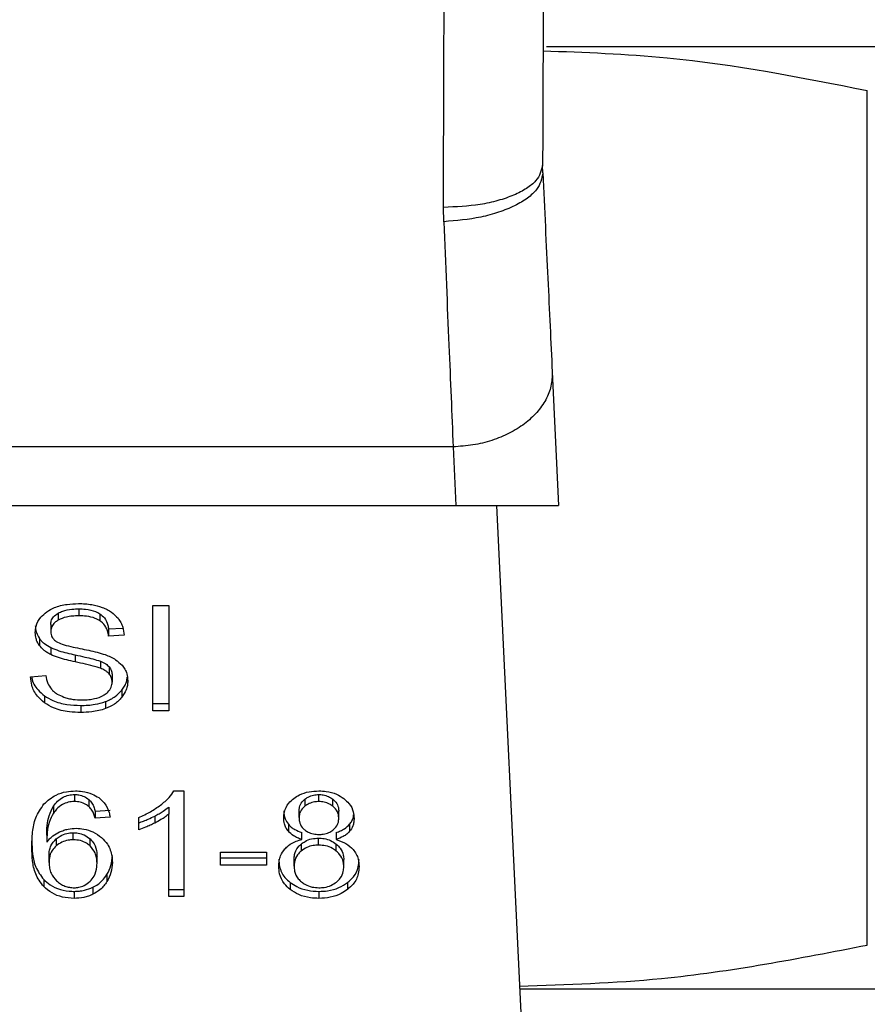
# Model space of a CAD drawing. Units: inches. Extents: x 0.4 to 10.6, y 0.4 to 8.1.
# Drawn here: x 7 to 7.1, y 6.7 to 6.8 of the extents above; entities that cross this region are included whole.
import ezdxf

# ---------------------------------------------------------------- set-up
doc = ezdxf.new("R2010")
doc.units = ezdxf.units.IN
doc.header["$MEASUREMENT"] = 0

msp = doc.modelspace()

# ---------------------------------------------------------------- linework, layer by layer
at = {"color": 7, "linetype": 'Continuous', "lineweight": 25}
for p, q in [((7.061090955217042, 6.763916759616706), (7.079099827242588, 6.763916759616706)), ((7.071275881429827, 6.735391899602373), (7.071275881429826, 6.762520359788514)), ((7.060971116729644, 6.759902064070558), (7.060965801025641, 6.760144061968512)), ((7.057825075418445, 6.758353644242078), (7.057816215813152, 6.758809876673206)), ((7.061271941584939, 6.753584742110717), (7.061473604043045, 6.74934983048286)), ((7.05812590379509, 6.751207747277568), (7.029946205219577, 6.751207822644261)), ((7.05812590379509, 6.75120774727761), (7.05821437602342, 6.749349830482755)), ((7.029857729693969, 6.749349830482745), (7.05821437602342, 6.749349830482755)), ((7.058214376023414, 6.749349830482844), (7.061473604043337, 6.749349830482844)), ((7.059502869506252, 6.749349830482844), (7.060505593191556, 6.728292633091477)), ((7.046243570294507, 6.74606566014993), (7.046243570294507, 6.745842949352765)), ((7.048589661489861, 6.746173369561111), (7.049102063941735, 6.746173369561427)), ((7.048589661489861, 6.742832707602765), (7.048589661489861, 6.746173369561111)), ((7.049102063941735, 6.746173369561427), (7.049102063941735, 6.742832707602765)), ((7.045579033024613, 6.745927215988798), (7.045579033024542, 6.745704505191588)), ((7.046907436649421, 6.745908425908178), (7.046907436649476, 6.745685715110976)), ((7.045350895089964, 6.745571169296418), (7.045350895089964, 6.74534845849938)), ((7.047184584959807, 6.745425328589693), (7.04763972162413, 6.74545477711977)), ((7.047184584959807, 6.745425328589693), (7.047184584959779, 6.74520261779271)), ((7.044985453925555, 6.74512863255753), (7.044985453925481, 6.74490592176047)), ((7.047677650726311, 6.745234520434786), (7.047184584959779, 6.74520261779271)), ((7.045347672496666, 6.744835129809363), (7.045347672496582, 6.74461241901224)), ((7.046127503290343, 6.744602574789175), (7.046127503290275, 6.744379863992023)), ((7.046926093345519, 6.744403564096181), (7.046926093345534, 6.744180853299008)), ((7.047203920518766, 6.744222143456177), (7.047203920518707, 6.743999432659082)), ((7.044709587221599, 6.743908282267569), (7.045192985208536, 6.743944742443984)), ((7.047297377973625, 6.743964643601505), (7.047297377973625, 6.743741932804466)), ((7.045150284140016, 6.743303243867315), (7.045150284139944, 6.743080533070202)), ((7.047602314460681, 6.743479756622282), (7.047602314460733, 6.743257045825173)), ((7.046298355504822, 6.742998449404733), (7.046298355504822, 6.742775738607568)), ((7.047084017750554, 6.743120117521631), (7.04708401775034, 6.742897406724387)), ((7.048589661489861, 6.743055418399825), (7.049102063941735, 6.743055418399825)), ((7.049102063941735, 6.742832707602765), (7.048589661489861, 6.742832707602765)), ((7.046101773378947, 6.740170660375127), (7.046101773378947, 6.739947949577962)), ((7.049259973259955, 6.74028520613741), (7.049569347836443, 6.740285206137332)), ((7.049569347836443, 6.740285206137332), (7.049569347836443, 6.736930871475757)), ((7.053858699322286, 6.739947949577962), (7.053858699322286, 6.740170660375127)), ((7.045436264125775, 6.739805513955893), (7.045436264125727, 6.739582803158654)), ((7.046558483627707, 6.740010601171961), (7.04655848362767, 6.739787890374827)), ((7.049092395035627, 6.739767319813498), (7.049092395035533, 6.739544609016297)), ((7.053417994695369, 6.740024311815601), (7.053417994695403, 6.739801601018462)), ((7.054304224374576, 6.739798060382507), (7.054304224374697, 6.740020771179577)), ((7.046759194776452, 6.739646545596476), (7.04723292498379, 6.73967844823876)), ((7.046759194776452, 6.739646545596476), (7.046759194776466, 6.739423834799156)), ((7.047232924983823, 6.739455737441428), (7.046759194776466, 6.739423834799156)), ((7.048141713154191, 6.739050118162528), (7.048141713153933, 6.739446622372503)), ((7.048650329698922, 6.739487574246151), (7.048650329699055, 6.739264863449054)), ((7.049092395035837, 6.736930871475757), (7.049092395035533, 6.739544609016297)), ((7.053233504982979, 6.739437507303427), (7.053233504982979, 6.739660218100489)), ((7.054493562567482, 6.739414719730307), (7.054493562567482, 6.739637430527395)), ((7.052892616643924, 6.739225282138868), (7.052892616643866, 6.739002571341779)), ((7.054837199868576, 6.739225475411003), (7.054837199868598, 6.739002764613863)), ((7.045218767080232, 6.738876324749847), (7.045218767080128, 6.738653613952678)), ((7.046063101134486, 6.738735649375442), (7.04606310113449, 6.738958360172608)), ((7.053320516124986, 6.73874248552786), (7.053320516125011, 6.738965196325017)), ((7.054409772892194, 6.738965196324761), (7.054409772892374, 6.738742485527687)), ((7.045521696210136, 6.738762386939863), (7.045521696210169, 6.738539676142725)), ((7.046596280371852, 6.738538689006923), (7.046596280372008, 6.738761399803948)), ((7.053301975897968, 6.738600107522868), (7.053301975898, 6.738377396725729)), ((7.05385225413594, 6.738564742278591), (7.05385225413594, 6.738787453075757)), ((7.054415309228028, 6.738375041467945), (7.054415309227971, 6.738597752265156)), ((7.045292887849668, 6.738013282392356), (7.045292887849668, 6.738235993189441)), ((7.046817202579861, 6.737988216101805), (7.046817202579861, 6.738210926898875)), ((7.0507423942789, 6.738345981317884), (7.052202254892869, 6.738345981317804)), ((7.0507423942789, 6.737933525787017), (7.0507423942789, 6.738345981317884)), ((7.052202254892869, 6.738345981317804), (7.052202254892869, 6.737933525787017)), ((7.0507423942789, 6.738156236584103), (7.052202254892869, 6.738156236584261)), ((7.052202254892869, 6.737933525787017), (7.0507423942789, 6.737933525787017)), ((7.053075594538381, 6.737894786892828), (7.053075594538381, 6.738117497689899)), ((7.054651473012097, 6.737881114289237), (7.054651473012097, 6.738103825086308)), ((7.047129799749411, 6.737627564320698), (7.047129799749291, 6.737404853523619)), ((7.045123478910127, 6.737469406935753), (7.04512347890994, 6.737246696138775)), ((7.052952260684355, 6.737376334214868), (7.052952260684434, 6.737153623417641)), ((7.054771581110691, 6.737376331783699), (7.054771581110754, 6.737153620986583)), ((7.046092105599436, 6.737096613278276), (7.046092105599436, 6.736873902481111)), ((7.046688296601952, 6.737226502587681), (7.046688296602062, 6.737003791790568)), ((7.04909239503584, 6.737153582272949), (7.049569347836443, 6.737153582272949)), ((7.049569347836443, 6.736930871475757), (7.049092395035837, 6.736930871475757)), ((7.053865144508633, 6.737096613278276), (7.053865144508633, 6.736873902481111)), ((7.079099827241826, 6.733995499774182), (7.060234028111427, 6.733995499774183))]:
    msp.add_line(p, q, dxfattribs=at)
for points in [[(7.057816215813152, 6.758809876673206), (7.057822472623648, 6.760672204332156), (7.057834986244641, 6.764396859650056), (7.057847499865632, 6.768410129440628), (7.057853756676128, 6.770416764335914)], [(7.061271941584867, 6.753584742110713), (7.061266802192587, 6.75343552529583), (7.061256523408029, 6.753137091666067), (7.061081813519253, 6.752699779489661), (7.060797663318522, 6.752292335226644), (7.060403982689181, 6.751930701340859), (7.059919629620498, 6.75162893746828), (7.059363196409524, 6.751401278678525), (7.058757209647729, 6.751248733872122), (7.058336339079303, 6.751221409475781), (7.05812590379509, 6.75120774727761)]]:
    msp.add_open_spline(points, degree=3, dxfattribs=at)
for points, knots in [([(7.061003341430706, 6.770405106033238), (7.060996851158849, 6.768631098392329), (7.060983870958186, 6.765083176878026), (7.060971824230329, 6.761790404596947), (7.060965801025591, 6.760144061968512)], [0, 0, 0, 0, 0.5000132144293019, 1, 1, 1, 1]), ([(7.060979105650563, 6.763780659460779), (7.062296836126404, 6.763733116565128), (7.065756717540924, 6.763608286196497), (7.069165416904326, 6.76293637030559), (7.07127587898847, 6.762520360308722)], [0, 0, 0, 0, 0.380860011650143, 1, 1, 1, 1]), ([(7.060965801117064, 6.760144062197702), (7.060923502831255, 6.759975712913405), (7.060858400140157, 6.759716600960223), (7.060467422973054, 6.759405482343593), (7.060062131367276, 6.759191311223491), (7.059558258838524, 6.759018956023477), (7.058824348809611, 6.75885272485021), (7.058213534838662, 6.758826761429316), (7.057816215798927, 6.758809872880676)], [0, 0, 0, 0, 0.2386020077397642, 0.3672402440942699, 0.4987754794176767, 0.6304896773018239, 0.7596428805341219, 1, 1, 1, 1]), ([(7.060971116729686, 6.759902064070555), (7.060936654669012, 6.759722656296633), (7.060883585797915, 6.759446382393036), (7.060498173660263, 6.75909928063174), (7.060092981766139, 6.758854102570377), (7.059585390342221, 6.758649178231328), (7.058844557287927, 6.758441458884389), (7.058226617645023, 6.758388234091968), (7.057825075337538, 6.758353648180206)], [0, 0, 0, 0, 0.2386712749726535, 0.3675350480719655, 0.499312682845627, 0.6311912312484645, 0.7603450017725545, 1, 1, 1, 1]), ([(7.060971116729708, 6.759902064070562), (7.061025652337051, 6.758756816316326), (7.061134712085869, 6.75646656159115), (7.061226201624797, 6.754545281273663), (7.061271941584939, 6.753584742110717)], [0, 0, 0, 0, 0.5000525669249927, 1, 1, 1, 1]), ([(7.057825075418445, 6.758353644242078), (7.057881593487475, 6.757010092493372), (7.057990506001281, 6.754421016099078), (7.058081924959379, 6.752251455728326), (7.05812590379509, 6.751207747277767)], [0, 0, 0, 0, 0.5189309020256105, 1, 1, 1, 1]), ([(7.045228444826702, 6.745975109811528), (7.045304288224547, 6.746020546133172), (7.045489152098406, 6.7461312945262), (7.045842092107609, 6.746218779861891), (7.046105870736062, 6.746228251538787), (7.046227456765451, 6.746232617410245)], [0, 0, 0, 0, 0.272734500971846, 0.6647744934510309, 1, 1, 1, 1]), ([(7.045579033024613, 6.745927215988798), (7.045627479997031, 6.745951442776216), (7.045759038096043, 6.746017230790184), (7.045993483725274, 6.746059047459), (7.046169084368235, 6.746063690622296), (7.046243570294507, 6.74606566014993)], [0, 0, 0, 0, 0.2513048022747098, 0.6824199823063617, 0.9999999999999999, 0.9999999999999999, 0.9999999999999999, 0.9999999999999999]), ([(7.046227456765451, 6.746232617410245), (7.046299240871355, 6.746231024150479), (7.046442850050704, 6.746227836721665), (7.046700856832833, 6.746197433862094), (7.046873947570285, 6.746143979679787), (7.046980895220448, 6.746110951920628)], [0, 0, 0, 0, 0.2763647114735053, 0.5528871456506813, 1, 1, 1, 1]), ([(7.046243570294507, 6.74606566014993), (7.046314501685877, 6.746063664855221), (7.046496266251935, 6.74605855183164), (7.046733199656408, 6.746008241917114), (7.046863641062085, 6.745933515303152), (7.046907436649421, 6.745908425908178)], [0, 0, 0, 0, 0.2982995500424578, 0.7644046905220849, 1, 1, 1, 1]), ([(7.046980895220448, 6.746110951920628), (7.047034013102421, 6.746089088655966), (7.047140276822926, 6.746045350619749), (7.047323229670362, 6.745936834881), (7.0474208778951, 6.74583294125825), (7.04748429175656, 6.74576547156469)], [0, 0, 0, 0, 0.2594810139930034, 0.5190985958581517, 1, 1, 1, 1]), ([(7.044857829323503, 6.745311998422261), (7.044862489281406, 6.745379441345182), (7.044874074009287, 6.7455471055013), (7.044992674181025, 6.745784623636352), (7.045157489950984, 6.745917783239568), (7.045228444826702, 6.745975109811528)], [0, 0, 0, 0, 0.2770558447896845, 0.6887651424593336, 1, 1, 1, 1]), ([(7.045350895089964, 6.745571169296418), (7.045353466722212, 6.745606136951631), (7.045359633511208, 6.745689989590951), (7.045427839493741, 6.745820357567863), (7.045528115672751, 6.745891229344482), (7.045579033024613, 6.745927215988798)], [0, 0, 0, 0, 0.2604062129683403, 0.6244556038967838, 1, 1, 1, 1]), ([(7.045579033024542, 6.745704505191588), (7.045543016986747, 6.745680340378054), (7.045458571752903, 6.745623682193125), (7.045367349638481, 6.745500766000986), (7.045356565988973, 6.745400949788277), (7.045350895089964, 6.74534845849938)], [0, 0, 0, 0, 0.260680999467346, 0.6112073761270685, 1, 1, 1, 1]), ([(7.046243570294507, 6.745842949352765), (7.046170983819876, 6.745841060054678), (7.046038025682154, 6.745837599388536), (7.045804776431983, 6.7458051924917), (7.045666061761953, 6.745743322221514), (7.045579033024542, 6.745704505191588)], [0, 0, 0, 0, 0.3093895663110765, 0.5667152286512906, 1, 1, 1, 1]), ([(7.046907436649476, 6.745685715110976), (7.046857820222852, 6.745713650598958), (7.046733000849819, 6.745783927528048), (7.046498249113652, 6.7458349672505), (7.046323141326154, 6.74584045545039), (7.046243570294507, 6.745842949352765)], [0, 0, 0, 0, 0.2646848885539615, 0.665864192343495, 1, 1, 1, 1]), ([(7.046907436649421, 6.745908425908178), (7.046958638784301, 6.745866442146181), (7.04708414103208, 6.745763535177302), (7.047158061850474, 6.745588259838314), (7.04717776616004, 6.745467216422158), (7.047184584959807, 6.745425328589693)], [0, 0, 0, 0, 0.3106536495164398, 0.7614473768483437, 1, 1, 1, 1]), ([(7.047184584959779, 6.74520261779271), (7.047175501777452, 6.745256816518407), (7.047159213591925, 6.745354007003814), (7.047089064962328, 6.745513230940888), (7.046998974784367, 6.745622309169184), (7.046918479159605, 6.745678066268717), (7.046907436649476, 6.745685715110976)], [0, 0, 0, 0, 0.3070856167936237, 0.5506734664736036, 0.9383607144801441, 1, 1, 1, 1]), ([(7.04748429175656, 6.74576547156469), (7.04751645908847, 6.745719865471107), (7.047580774357036, 6.745628680782084), (7.047653186644975, 6.745450330194567), (7.047668298950462, 6.745317017074322), (7.047677650726309, 6.745234520434786)], [0, 0, 0, 0, 0.2761026681867145, 0.5520388605862385, 1, 1, 1, 1]), ([(7.044857829323503, 6.7455347092193), (7.044859455520386, 6.745497070676779), (7.044862708631772, 6.745421776982389), (7.044893981446611, 6.745282924232536), (7.044950060559769, 6.745188332499571), (7.044985453925555, 6.74512863255753)], [0, 0, 0, 0, 0.2693821216533729, 0.5388831177656005, 1, 1, 1, 1]), ([(7.044985453925481, 6.74490592176047), (7.044963390296549, 6.744940296128831), (7.044919272716609, 6.745009029787678), (7.044869391223333, 6.745145227903747), (7.044862301923615, 6.745247484990144), (7.044857829323503, 6.745311998422261)], [0, 0, 0, 0, 0.2696825057422273, 0.5392467187292038, 1, 1, 1, 1]), ([(7.044985453925555, 6.74512863255753), (7.04500861813973, 6.745099294548608), (7.045054947681163, 6.745040617121019), (7.045169341302333, 6.744936604580312), (7.045277082578792, 6.744875297183189), (7.045347672496666, 6.744835129809363)], [0, 0, 0, 0, 0.2563969601824654, 0.5128062407014562, 1, 1, 1, 1]), ([(7.045350895089964, 6.74534845849938), (7.045352970684934, 6.745314231880763), (7.045357955405273, 6.745232033704192), (7.045409125856919, 6.745118170556719), (7.045485807704087, 6.745057448857409), (7.045516923795475, 6.745032809102177)], [0, 0, 0, 0, 0.2977337088166058, 0.7150331805701029, 1, 1, 1, 1]), ([(7.045347672496582, 6.74461241901224), (7.045309880896828, 6.74463275376081), (7.045234288509153, 6.744673428201882), (7.045103168872886, 6.7447670135239), (7.045032051782383, 6.744850934468942), (7.044985453925481, 6.74490592176047)], [0, 0, 0, 0, 0.2563335813500016, 0.5127294843824245, 1, 1, 1, 1]), ([(7.045347672496666, 6.744835129809363), (7.04543088530997, 6.744800379586342), (7.045594367893472, 6.744732108174633), (7.045860437259738, 6.744661894411374), (7.046038333349292, 6.744622380854373), (7.046127503290343, 6.744602574789175)], [0, 0, 0, 0, 0.3408212226343289, 0.6695883936126553, 1, 1, 1, 1]), ([(7.045516923795475, 6.745032809102177), (7.045578877348241, 6.745002392653488), (7.045722483605516, 6.744931888345653), (7.04598355344405, 6.744867245159264), (7.046174180664124, 6.744827577876194), (7.046269954991574, 6.744807648364783)], [0, 0, 0, 0, 0.2740675042473583, 0.6352792821106098, 1, 1, 1, 1]), ([(7.046269954991574, 6.744807648364783), (7.046365437063785, 6.744788447813773), (7.046549518908627, 6.74475143067778), (7.046820507286401, 6.744690588265585), (7.046989712035526, 6.744638039318053), (7.047074505810635, 6.744611705402117)], [0, 0, 0, 0, 0.3496443470772497, 0.6740865060762092, 1, 1, 1, 1]), ([(7.046127503290275, 6.744379863992023), (7.046036089632491, 6.744400187081799), (7.045856025524161, 6.744440218944952), (7.045590140269738, 6.744510815585754), (7.045428839749233, 6.744578406776798), (7.045347672496582, 6.74461241901224)], [0, 0, 0, 0, 0.3387467020675251, 0.6672539348789512, 1, 1, 1, 1]), ([(7.046127503290343, 6.744602574789175), (7.046229616632, 6.744580488764656), (7.046415558203765, 6.744540271589836), (7.046684650694957, 6.744478818600679), (7.046845515025653, 6.744428679300642), (7.046926093345519, 6.744403564096181)], [0, 0, 0, 0, 0.3780925253708012, 0.6884812238904331, 1, 1, 1, 1]), ([(7.047074505810635, 6.744611705402117), (7.047133277818127, 6.744588726119564), (7.047250871318221, 6.744542748206264), (7.047443583025904, 6.744437253335138), (7.047547348176214, 6.744337190542749), (7.047611146655738, 6.744275668403646)], [0, 0, 0, 0, 0.2778952576598789, 0.5560244987672253, 1, 1, 1, 1]), ([(7.046926093345534, 6.744180853299008), (7.046877501697615, 6.744196801754865), (7.046725125995611, 6.744246813583259), (7.046455807265324, 6.744308576616153), (7.046237017261631, 6.744356084311507), (7.046127503290275, 6.744379863992023)], [0, 0, 0, 0, 0.1895255505349048, 0.5943220707267572, 1, 1, 1, 1]), ([(7.046926093345519, 6.744403564096181), (7.046956331337498, 6.744391026638656), (7.047016826392903, 6.74436594381609), (7.047116646101441, 6.744308804589481), (7.047170509797144, 6.744255319398096), (7.047203920518766, 6.744222143456177)], [0, 0, 0, 0, 0.2750880620096085, 0.5503496252026147, 1, 1, 1, 1]), ([(7.047203920518707, 6.743999432659082), (7.04718440013816, 6.744020119118876), (7.047145370647448, 6.744061480094827), (7.047054046000391, 6.744125427300742), (7.046975059503557, 6.744159642342559), (7.046926093345534, 6.744180853299008)], [0, 0, 0, 0, 0.2755139453713475, 0.5508688186179317, 1, 1, 1, 1]), ([(7.047203920518766, 6.744222143456177), (7.047220161849449, 6.744200365722663), (7.047252637715564, 6.744156819367274), (7.047289017597643, 6.744070242588122), (7.047294172308887, 6.744005133999128), (7.047297377973625, 6.743964643601505)], [0, 0, 0, 0, 0.2744517031894821, 0.5487885778700047, 1, 1, 1, 1]), ([(7.047611146655738, 6.744275668403646), (7.047644036276693, 6.744232865634795), (7.047709801237237, 6.744147278682957), (7.047779038499367, 6.743979413797565), (7.047788123733542, 6.743854561327669), (7.047793666333263, 6.743778392981159)], [0, 0, 0, 0, 0.2806286348339851, 0.5611354148073092, 1, 1, 1, 1]), ([(7.045150284139944, 6.743080533070202), (7.045069927910548, 6.743148214587623), (7.044876700146562, 6.743310964238428), (7.044737126270227, 6.743605552522658), (7.044717751603708, 6.74381853329523), (7.044709587221599, 6.743908282267569)], [0, 0, 0, 0, 0.2917467805969037, 0.7015458352000908, 1, 1, 1, 1]), ([(7.044740487272444, 6.74391061289644), (7.044742219021566, 6.743897038092376), (7.044761123438196, 6.743748850489198), (7.044883180487242, 6.74352670468182), (7.045078460032783, 6.743363332425958), (7.045150284140016, 6.743303243867315)], [0, 0, 0, 0, 0.0599321535258564, 0.654241648167044, 1, 1, 1, 1]), ([(7.045192985208536, 6.743944742443984), (7.045206927276602, 6.743861225451147), (7.045232054015331, 6.743710709068014), (7.045325439778825, 6.743574629807421), (7.045367008604001, 6.743514056816614)], [0, 0, 0, 0, 0.5548697829273442, 0.9999999999999999, 0.9999999999999999, 0.9999999999999999, 0.9999999999999999]), ([(7.047297377973625, 6.743741932804466), (7.047296131725743, 6.743766467546713), (7.047293638490631, 6.743815551586609), (7.047269861035982, 6.743904229871438), (7.047229211892762, 6.743962917790639), (7.047203920518707, 6.743999432659082)], [0, 0, 0, 0, 0.2740940114575293, 0.5483506310209032, 1, 1, 1, 1]), ([(7.047602314460681, 6.743479756622282), (7.047633396426233, 6.743522402629572), (7.047695564844102, 6.743607700800213), (7.047761765555843, 6.74374825258877), (7.047771774685117, 6.743847120240909), (7.047776922402908, 6.743897968097681)], [0, 0, 0, 0, 0.3268838213354913, 0.6538148291938292, 1, 1, 1, 1]), ([(7.045367008604001, 6.743514056816614), (7.045394483395181, 6.74348608191867), (7.045449421046224, 6.743430144271277), (7.045578059915077, 6.743342604758533), (7.045689354459133, 6.743295890164069), (7.045759173953602, 6.743266584240788)], [0, 0, 0, 0, 0.2715735119763872, 0.5430290893171208, 1, 1, 1, 1]), ([(7.047042788334121, 6.743331756209364), (7.047084733951113, 6.743361489229352), (7.047182856235255, 6.743431042904919), (7.047280331990994, 6.743573982194712), (7.047291710044239, 6.743686087845728), (7.047297377973625, 6.743741932804466)], [0, 0, 0, 0, 0.2725797417160056, 0.6376386565762797, 1, 1, 1, 1]), ([(7.047793666333263, 6.743778392981159), (7.047791191205709, 6.743730453292252), (7.04778623988619, 6.743634553298344), (7.047737291728316, 6.743455191577061), (7.047655008108357, 6.743334399757545), (7.047602314460733, 6.743257045825173)], [0, 0, 0, 0, 0.264411068112938, 0.5289358441757597, 1, 1, 1, 1]), ([(7.045150284140016, 6.743303243867315), (7.045236061992286, 6.743250010221849), (7.045442271872522, 6.743122036585697), (7.045847034626519, 6.743015425060606), (7.046152481924595, 6.743003936187681), (7.046298355504822, 6.742998449404733)], [0, 0, 0, 0, 0.2711894976579591, 0.6519393101387722, 1, 1, 1, 1]), ([(7.045759173953602, 6.743266584240788), (7.045807575633593, 6.743250635804261), (7.04590435656697, 6.743218746320814), (7.046097176625725, 6.743182760738473), (7.046242185625443, 6.743177711659603), (7.046333804592916, 6.743174521572135)], [0, 0, 0, 0, 0.2691954627179804, 0.5382661954683186, 1, 1, 1, 1]), ([(7.046333804592916, 6.743174521572135), (7.046409859937192, 6.743176388758931), (7.04654790970593, 6.743179777931748), (7.046780888305775, 6.743216637399927), (7.046944352404887, 6.743272459358083), (7.047031735403891, 6.743325098031144), (7.047042788334121, 6.743331756209364)], [0, 0, 0, 0, 0.3005680229661452, 0.5455677895554646, 0.9425196253987701, 1, 1, 1, 1]), ([(7.047084017750554, 6.743120117521631), (7.047139789565879, 6.743143067594367), (7.047251341651434, 6.74318897121903), (7.047437632077699, 6.743303915745058), (7.04753786259, 6.743410937643142), (7.047602314460681, 6.743479756622282)], [0, 0, 0, 0, 0.2630311555775743, 0.5261021861951042, 1, 1, 1, 1]), ([(7.047602314460733, 6.743257045825173), (7.047568212848788, 6.743218398323283), (7.047499987903905, 6.743141078703009), (7.047336854406232, 6.743009823990036), (7.047182984369546, 6.742941409666454), (7.04708401775034, 6.742897406724387)], [0, 0, 0, 0, 0.2628574390691607, 0.5258823049707422, 0.9999999999999999, 0.9999999999999999, 0.9999999999999999, 0.9999999999999999]), ([(7.046298355504822, 6.742775738607568), (7.046178071909868, 6.74277954562866), (7.045880509657379, 6.742788963586048), (7.045468427446152, 6.742885027617389), (7.045242003318197, 6.743024169792629), (7.045150284139944, 6.743080533070202)], [0, 0, 0, 0, 0.2875744424434583, 0.711412881236053, 1, 1, 1, 1]), ([(7.046298355504822, 6.742998449404733), (7.046374961752655, 6.743000052896733), (7.046528225951963, 6.743003260962972), (7.046797004326424, 6.743033459534871), (7.046975931375544, 6.743087482993531), (7.047084017750554, 6.743120117521631)], [0, 0, 0, 0, 0.2834891485175485, 0.5671696315705027, 1, 1, 1, 1]), ([(7.04708401775034, 6.742897406724387), (7.047014030731673, 6.742874785748993), (7.046874119029428, 6.742829563945948), (7.046609126595767, 6.742785081601307), (7.046415330408953, 6.742779255330419), (7.046298355504822, 6.742775738607568)], [0, 0, 0, 0, 0.2840552495170321, 0.567857500563005, 1, 1, 1, 1]), ([(7.045132867176835, 6.739872224496918), (7.045249529904706, 6.739975941074577), (7.045441736549707, 6.740146818404353), (7.045818172937215, 6.740269918934601), (7.046034438548147, 6.740280494892308), (7.046130777843892, 6.740285206137489)], [0, 0, 0, 0, 0.4613132585783487, 0.7600325771949269, 1, 1, 1, 1]), ([(7.045436264125775, 6.739805513955893), (7.045475668227779, 6.739857624660997), (7.04555470970117, 6.739962154562744), (7.045718124015074, 6.740084492921318), (7.045909714358524, 6.740159305761646), (7.04603969510205, 6.740166990280183), (7.046101773378947, 6.740170660375127)], [0, 0, 0, 0, 0.2811119710999273, 0.5638881043775675, 0.7917147241972554, 1, 1, 1, 1]), ([(7.046101773378947, 6.740170660375127), (7.046148690368537, 6.74016833474662), (7.046256669785913, 6.740162982314305), (7.04642095083755, 6.740109799252672), (7.046511165523113, 6.740044730234226), (7.046558483627707, 6.740010601171961)], [0, 0, 0, 0, 0.2675836348729898, 0.6158435408083374, 1, 1, 1, 1]), ([(7.046130777843892, 6.740285206137489), (7.046204404600349, 6.740282413118185), (7.046389151899968, 6.740275404758735), (7.046653010271962, 6.74020578708546), (7.046803262514183, 6.740112669918859), (7.046869579014285, 6.74007157100082)], [0, 0, 0, 0, 0.2701481505667214, 0.6778669021421986, 1, 1, 1, 1]), ([(7.046869579014285, 6.74007157100082), (7.046931592745452, 6.740018645398547), (7.047093501902395, 6.73988046407187), (7.047191524357804, 6.739658274286755), (7.047223340317509, 6.739502626782619), (7.047232924983823, 6.739455737441428)], [0, 0, 0, 0, 0.302539254220406, 0.789887572837987, 1, 1, 1, 1]), ([(7.048835387413923, 6.739835769743884), (7.048884005859136, 6.739874829119761), (7.048981260550272, 6.73995296217236), (7.049133194059525, 6.740099405359371), (7.049212618327321, 6.740215805294863), (7.049259973259955, 6.74028520613741)], [0, 0, 0, 0, 0.2875588571206625, 0.5752229984291904, 1, 1, 1, 1]), ([(7.053061846290494, 6.740046505997991), (7.053120799403941, 6.740086022285087), (7.053261062542367, 6.740180040702827), (7.053539158769566, 6.740270058558112), (7.053754937819677, 6.740280287401561), (7.053858699322287, 6.740285206137489)], [0, 0, 0, 0, 0.2734623582240216, 0.6506304139545579, 1, 1, 1, 1]), ([(7.053417994695369, 6.740024311815601), (7.053450327805745, 6.740047321401212), (7.05352825086255, 6.740102774688134), (7.053680670291921, 6.740160181718705), (7.053802105368781, 6.740167329297083), (7.053858699322286, 6.740170660375127)], [0, 0, 0, 0, 0.2746742176853351, 0.661967080173707, 1, 1, 1, 1]), ([(7.053858699322287, 6.740285206137489), (7.053938844911715, 6.74028207000007), (7.054133552287942, 6.740274451002033), (7.054421035728367, 6.740196534683673), (7.054581206419899, 6.740090911109139), (7.054657115745017, 6.74004085317293)], [0, 0, 0, 0, 0.2690228172204836, 0.6535696756318614, 1, 1, 1, 1]), ([(7.053858699322286, 6.740170660375127), (7.053905266959548, 6.7401683995109), (7.054013015237844, 6.740163168319404), (7.054172172672149, 6.740112425832403), (7.054260087235324, 6.7400514059545), (7.054304224374697, 6.740020771179577)], [0, 0, 0, 0, 0.2748461765028089, 0.6359395506512605, 1, 1, 1, 1]), ([(7.044745036872889, 6.73849410074182), (7.044750676153703, 6.738655159919074), (7.04476165013236, 6.738968579312757), (7.044843950820344, 6.73944389610472), (7.045035181487044, 6.739727402116634), (7.045132867176835, 6.739872224496918)], [0, 0, 0, 0, 0.3408488548361154, 0.6632881357120181, 0.9999999999999999, 0.9999999999999999, 0.9999999999999999, 0.9999999999999999]), ([(7.045218767080232, 6.738876324749847), (7.045221889547419, 6.738978836586317), (7.045228216370964, 6.739186548713135), (7.045278088128547, 6.739502865610067), (7.045383079331131, 6.7397037520552), (7.045436264125775, 6.739805513955893)], [0, 0, 0, 0, 0.3247010639402937, 0.6579176697360238, 1, 1, 1, 1]), ([(7.046101773378947, 6.739947949577962), (7.046033575105952, 6.739943497089158), (7.045897135974466, 6.739934589331251), (7.045693999230766, 6.739849106491346), (7.045542024089333, 6.73972504276457), (7.045467119954347, 6.73962430204683), (7.045436264125727, 6.739582803158654)], [0, 0, 0, 0, 0.2286043282939887, 0.4573514054806062, 0.7764626473910388, 1, 1, 1, 1]), ([(7.04655848362767, 6.739787890374827), (7.046526449639587, 6.73981187275352), (7.046448122247294, 6.739870512882221), (7.046291850890567, 6.73993560959905), (7.046162939331032, 6.739943978637094), (7.046101773378947, 6.739947949577962)], [0, 0, 0, 0, 0.2666729095937866, 0.6520509887800459, 1, 1, 1, 1]), ([(7.046558483627707, 6.740010601171961), (7.04659357493717, 6.739973956585906), (7.046663197714736, 6.739901252035886), (7.046720681466897, 6.739774954009189), (7.046746289239736, 6.739689574344307), (7.046759194776452, 6.739646545596476)], [0, 0, 0, 0, 0.3351383811287917, 0.6649300160521003, 1, 1, 1, 1]), ([(7.046759194776466, 6.739423834799156), (7.046746458158016, 6.739466346997738), (7.046721080528072, 6.739551052278653), (7.046663948236207, 6.739677409820097), (7.046594051022548, 6.739750631377986), (7.04655848362767, 6.739787890374827)], [0, 0, 0, 0, 0.3310418544505823, 0.6595987554637835, 1, 1, 1, 1]), ([(7.048141713153933, 6.739446622372503), (7.048206163029421, 6.73947390613384), (7.048335065779362, 6.739528474926077), (7.048574919914603, 6.739652211327728), (7.0487318028679, 6.739762770942668), (7.048835387413923, 6.739835769743884)], [0, 0, 0, 0, 0.2535741324832477, 0.5071600642291798, 1, 1, 1, 1]), ([(7.048650329698922, 6.739487574246151), (7.048695944581541, 6.739511807554971), (7.048787181578606, 6.739560278014583), (7.048938964392117, 6.739650657147726), (7.049035131983298, 6.739723779226154), (7.049092395035627, 6.739767319813498)], [0, 0, 0, 0, 0.2879953690076692, 0.5760363970583022, 1, 1, 1, 1]), ([(7.052746883276475, 6.739426113516624), (7.052750803807148, 6.739489471690322), (7.052760935791627, 6.739653210756765), (7.052863068791916, 6.739874081331785), (7.05300752561755, 6.739999386862438), (7.053061846290494, 6.740046505997991)], [0, 0, 0, 0, 0.2825541423640455, 0.7302159893363214, 1, 1, 1, 1]), ([(7.053233504982979, 6.739660218100489), (7.053235833442073, 6.739696770179936), (7.053241952027161, 6.73979281954097), (7.053303340032704, 6.739921679130719), (7.053386838166702, 6.739996422167553), (7.053417994695369, 6.740024311815601)], [0, 0, 0, 0, 0.2780358819488288, 0.7306060068132255, 1, 1, 1, 1]), ([(7.053417994695403, 6.739801601018462), (7.053385832609999, 6.739772688076379), (7.053304803917189, 6.739699845228261), (7.053242638342726, 6.739571595174575), (7.053236174636284, 6.739476700780774), (7.053233504982979, 6.739437507303427)], [0, 0, 0, 0, 0.2786688771482142, 0.7020743387426549, 1, 1, 1, 1]), ([(7.053858699322286, 6.739947949577962), (7.053812693213421, 6.739945741725619), (7.053705467151478, 6.739940595902209), (7.053547855559168, 6.739891331381256), (7.053460962055808, 6.739831290308412), (7.053417994695403, 6.739801601018462)], [0, 0, 0, 0, 0.2753047425373552, 0.641650513472818, 1, 1, 1, 1]), ([(7.054304224374576, 6.739798060382507), (7.054270708626809, 6.739821959333189), (7.054191120031515, 6.739878711279381), (7.054037052306131, 6.739937465462814), (7.053915063199543, 6.739944636342788), (7.053858699322286, 6.739947949577962)], [0, 0, 0, 0, 0.2812681388954476, 0.6679169514878696, 0.9999999999999999, 0.9999999999999999, 0.9999999999999999, 0.9999999999999999]), ([(7.054304224374697, 6.740020771179577), (7.054338684718024, 6.739989374742885), (7.054424290383027, 6.739911380370741), (7.054484833704632, 6.739775647315528), (7.054491051565772, 6.739677190871604), (7.054493562567482, 6.739637430527395)], [0, 0, 0, 0, 0.2865697305440529, 0.7118905380677334, 0.9999999999999999, 0.9999999999999999, 0.9999999999999999, 0.9999999999999999]), ([(7.054493562567482, 6.739414719730307), (7.05449111144685, 6.739454108613563), (7.054484704554424, 6.73955706574034), (7.05442165899108, 6.739692805206325), (7.054334991068497, 6.739770484580025), (7.054304224374576, 6.739798060382507)], [0, 0, 0, 0, 0.285543470138874, 0.7463713826482619, 1, 1, 1, 1]), ([(7.054657115745017, 6.74004085317293), (7.054714282550846, 6.739990657104704), (7.054855815657462, 6.739866382092782), (7.05496397885438, 6.739644527859921), (7.054975387561885, 6.739481114683771), (7.054980182021215, 6.739412441012655)], [0, 0, 0, 0, 0.2820439646264357, 0.6982821225871666, 1, 1, 1, 1]), ([(7.045436264125727, 6.739582803158654), (7.04538489374769, 6.739485549655809), (7.04528108875968, 6.739289027864803), (7.04522880147243, 6.738972835602881), (7.045222126006877, 6.738760470661846), (7.045218767080128, 6.738653613952678)], [0, 0, 0, 0, 0.3273880496533107, 0.6615585453499453, 1, 1, 1, 1]), ([(7.048141713154084, 6.73927282895974), (7.048193956461902, 6.739290279032949), (7.048298420296505, 6.739325171570153), (7.04846853780162, 6.739396952883842), (7.048583028657409, 6.739454025379797), (7.048650329698922, 6.739487574246151)], [0, 0, 0, 0, 0.2919606297888503, 0.5837939482618246, 1, 1, 1, 1]), ([(7.049092395035533, 6.739544609016297), (7.049054021729463, 6.739514669166322), (7.048977296430731, 6.739454806095647), (7.048829558284266, 6.739361083544876), (7.048717207679169, 6.739300767351589), (7.048650329699055, 6.739264863449054)], [0, 0, 0, 0, 0.2882377429406511, 0.5763153920532577, 1, 1, 1, 1]), ([(7.052746883276475, 6.739648824313852), (7.052748782916495, 6.739606628793455), (7.052752584076495, 6.739522195994291), (7.052788405655203, 6.739376231323406), (7.052853696924405, 6.739281657191018), (7.052892616643924, 6.739225282138868)], [0, 0, 0, 0, 0.2874990459394687, 0.5752826124040297, 1, 1, 1, 1]), ([(7.053233504982979, 6.739437507303427), (7.053235698426279, 6.739396468875685), (7.053241446142668, 6.739288931450992), (7.053300043143763, 6.739149728485057), (7.05338654252795, 6.739071574152701), (7.053414775160864, 6.739046065270797)], [0, 0, 0, 0, 0.2936372730803415, 0.7694494618607306, 1, 1, 1, 1]), ([(7.054837199868576, 6.739225475411003), (7.054863667642804, 6.739261582063152), (7.054916572423423, 6.739333753394763), (7.054958276402355, 6.739435800833999), (7.054963954502646, 6.739500028295052), (7.054966046759741, 6.739523694724714)], [0, 0, 0, 0, 0.3873512339659433, 0.7742521860466622, 1, 1, 1, 1]), ([(7.048650329699055, 6.739264863449054), (7.04860330980011, 6.739241211875472), (7.048509262795263, 6.739193905103121), (7.048342000960452, 6.739118893552711), (7.048215874924477, 6.739075584039774), (7.048141713154191, 6.739050118162528)], [0, 0, 0, 0, 0.2917543798401178, 0.5835534782158082, 1, 1, 1, 1]), ([(7.052892616643866, 6.739002571341779), (7.052864773927169, 6.739040222816461), (7.052809131120288, 6.73911546812234), (7.052757302549081, 6.739259175670508), (7.05275077128301, 6.739363819778737), (7.052746883276475, 6.739426113516624)], [0, 0, 0, 0, 0.2884229277810068, 0.5764042871402795, 1, 1, 1, 1]), ([(7.052892616643924, 6.739225282138868), (7.052922227043123, 6.739194551079209), (7.052979901213177, 6.739134694123252), (7.053119707366198, 6.739041094791062), (7.053242156920732, 6.738994813277189), (7.053320516125011, 6.738965196325017)], [0, 0, 0, 0, 0.2753168259320105, 0.5362531363172917, 0.9999999999999999, 0.9999999999999999, 0.9999999999999999, 0.9999999999999999]), ([(7.054309871377439, 6.739043281811137), (7.054343525930469, 6.739073680063056), (7.054426355492767, 6.739148495316101), (7.05448513294224, 6.739280060599539), (7.054491104369258, 6.739375451218746), (7.054493562567482, 6.739414719730307)], [0, 0, 0, 0, 0.2870637616332816, 0.7065125989097727, 1, 1, 1, 1]), ([(7.054409772892194, 6.738965196324761), (7.054456555570456, 6.738981908221869), (7.054550166178676, 6.739015348181077), (7.054704744025166, 6.739096492513023), (7.05478648614949, 6.739176091387718), (7.054837199868576, 6.739225475411003)], [0, 0, 0, 0, 0.2749536211009035, 0.5501731978557022, 1, 1, 1, 1]), ([(7.054980182021215, 6.739412441012655), (7.054978292349241, 6.739371948312187), (7.05497451130502, 6.739290926477052), (7.054938824392578, 6.739149787768075), (7.054875350465966, 6.739057958192545), (7.054837199868598, 6.739002764613863)], [0, 0, 0, 0, 0.2849981360969416, 0.5702527055793323, 1, 1, 1, 1]), ([(7.045218767080128, 6.738653613952678), (7.045247804843461, 6.738689506677226), (7.04530590318677, 6.738761320329299), (7.045435202716409, 6.738879621979276), (7.045556432158275, 6.738944657326998), (7.045630798514209, 6.738984552271185)], [0, 0, 0, 0, 0.2786354907042082, 0.557489921335665, 1, 1, 1, 1]), ([(7.045521696210136, 6.738762386939863), (7.04556273858463, 6.738793612054393), (7.04565764475392, 6.738865816843768), (7.045843988040722, 6.73894381140712), (7.045993276887667, 6.73895372395222), (7.04606310113449, 6.738958360172608)], [0, 0, 0, 0, 0.2885524464476933, 0.6672471480771099, 1, 1, 1, 1]), ([(7.045630798514209, 6.738984552271185), (7.045673073614199, 6.739002160642872), (7.045757652833827, 6.739037389473476), (7.045932103306274, 6.739085176194937), (7.046068949951784, 6.739092977600179), (7.046156558589261, 6.739097972026466)], [0, 0, 0, 0, 0.264466540462079, 0.5291146233923266, 1, 1, 1, 1]), ([(7.04606310113449, 6.738958360172608), (7.046115556339807, 6.738955851806177), (7.046236137345826, 6.738950085717839), (7.046431497323769, 6.738888297091211), (7.0465370859205, 6.738806984682962), (7.046596280372008, 6.738761399803948)], [0, 0, 0, 0, 0.2527925732881962, 0.5811050136423591, 1, 1, 1, 1]), ([(7.046156558589261, 6.739097972026466), (7.046238441924854, 6.73909360701332), (7.046425234671761, 6.73908364951965), (7.046714795746333, 6.738985178560577), (7.04687296999392, 6.738866358167908), (7.046958998862424, 6.738801733337429)], [0, 0, 0, 0, 0.2625385762232059, 0.5989045447011107, 1, 1, 1, 1]), ([(7.053320516124986, 6.73874248552786), (7.053273732673839, 6.738759197129553), (7.05318012141219, 6.738792636178626), (7.05302550126718, 6.738873761694195), (7.052943500100874, 6.738953248252307), (7.052892616643866, 6.739002571341779)], [0, 0, 0, 0, 0.2748996139290802, 0.5500598834875557, 1, 1, 1, 1]), ([(7.053414775160864, 6.739046065270797), (7.053447277373511, 6.739023109835312), (7.053524988376973, 6.738968224651162), (7.053681128182786, 6.738912080407072), (7.053805137599912, 6.738905286326024), (7.053865144508633, 6.738901998738593)], [0, 0, 0, 0, 0.2706319652284644, 0.6470661494786765, 1, 1, 1, 1]), ([(7.053865144508633, 6.738901998738593), (7.053910961878327, 6.738903905405281), (7.054018688956866, 6.738908388413225), (7.054178623434439, 6.738954289982422), (7.054266701285941, 6.739014010606573), (7.054309871377439, 6.739043281811137)], [0, 0, 0, 0, 0.2739597541285869, 0.6441418210163643, 1, 1, 1, 1]), ([(7.054837199868598, 6.739002764613863), (7.054807693834519, 6.738971978177742), (7.0547503866763, 6.738912184199294), (7.054610765110532, 6.73881847878601), (7.054488351481421, 6.738772195349644), (7.054409772892374, 6.738742485527687)], [0, 0, 0, 0, 0.2753882881325572, 0.5348641622700475, 1, 1, 1, 1]), ([(7.044745036872889, 6.738716811539049), (7.044750463075979, 6.738571121019318), (7.044761046190399, 6.738286970313004), (7.044843106801671, 6.737854787164295), (7.045028501659973, 6.737599956135429), (7.045123478910127, 6.737469406935753)], [0, 0, 0, 0, 0.3391359536626646, 0.661441258827896, 1, 1, 1, 1]), ([(7.04512347890994, 6.737246696138775), (7.04502684905705, 6.737380440403065), (7.044839877877149, 6.737639225055545), (7.044760475257396, 6.738071590401172), (7.044750215078417, 6.738352386083746), (7.044745036872889, 6.73849410074182)], [0, 0, 0, 0, 0.3463147522787298, 0.670091859961313, 1, 1, 1, 1]), ([(7.045292887849668, 6.738235993189441), (7.04529579064238, 6.738291325871231), (7.045301144058048, 6.7383933720299), (7.045354211043782, 6.738578640403396), (7.045456074922053, 6.738690394388723), (7.045521696210136, 6.738762386939863)], [0, 0, 0, 0, 0.2964894105623955, 0.5467944884576021, 1, 1, 1, 1]), ([(7.045521696210169, 6.738539676142725), (7.045476060263409, 6.738493773938871), (7.045361154237724, 6.738378197508678), (7.045300824467769, 6.738190403632998), (7.045294963054314, 6.738059594664997), (7.045292887849668, 6.738013282392356)], [0, 0, 0, 0, 0.2985226266400089, 0.751645381324973, 1, 1, 1, 1]), ([(7.046063101134486, 6.738735649375442), (7.046007507501038, 6.738732728349093), (7.045880301966849, 6.738726044657199), (7.045685517505308, 6.738660492949068), (7.045578751436586, 6.738581753885029), (7.045521696210169, 6.738539676142725)], [0, 0, 0, 0, 0.2654932660842645, 0.607483458834422, 1, 1, 1, 1]), ([(7.046596280371852, 6.738538689006923), (7.046559903156831, 6.738568139279389), (7.046473722771414, 6.738637909211757), (7.046292482499917, 6.738719479976848), (7.046139695992191, 6.738730250101695), (7.046063101134486, 6.738735649375442)], [0, 0, 0, 0, 0.2669943872231875, 0.6325299828904449, 0.9999999999999999, 0.9999999999999999, 0.9999999999999999, 0.9999999999999999]), ([(7.046596280372008, 6.738761399803948), (7.04664256282435, 6.738710813842879), (7.046762399601498, 6.738579834211578), (7.046811310307114, 6.738383097767455), (7.046815881198293, 6.738249537367554), (7.046817202579861, 6.738210926898875)], [0, 0, 0, 0, 0.3090711265279661, 0.8002619964588296, 1, 1, 1, 1]), ([(7.046817202579861, 6.737988216101805), (7.046814274023329, 6.73804751777775), (7.046808800938452, 6.738158344767854), (7.046756831370575, 6.738350929518805), (7.046657496234024, 6.738467098926279), (7.046596280371852, 6.738538689006923)], [0, 0, 0, 0, 0.3063551654198686, 0.5725372907969251, 1, 1, 1, 1]), ([(7.046958998862424, 6.738801733337429), (7.047026047510203, 6.73873353566526), (7.047197773851154, 6.73855886642), (7.047291467740309, 6.738278238605245), (7.047300647872904, 6.738081374942646), (7.047303823159971, 6.738013282392174)], [0, 0, 0, 0, 0.2952662634339144, 0.7562418737250826, 1, 1, 1, 1]), ([(7.052781607092058, 6.738446571363029), (7.052816690963469, 6.738481939540315), (7.052913098451481, 6.738579128276641), (7.053101074914047, 6.73868329224712), (7.053260695586919, 6.73872634920648), (7.053320516124986, 6.73874248552786)], [0, 0, 0, 0, 0.2634615153676061, 0.7239697862144555, 1, 1, 1, 1]), ([(7.053075594538381, 6.738117497689899), (7.053078412593051, 6.738166550860342), (7.053086019518121, 6.738298962696039), (7.053161294280167, 6.738469684667207), (7.053267522876784, 6.738568166879314), (7.053301975897968, 6.738600107522868)], [0, 0, 0, 0, 0.2844901273678683, 0.767939353589356, 0.9999999999999999, 0.9999999999999999, 0.9999999999999999, 0.9999999999999999]), ([(7.053301975897968, 6.738600107522868), (7.05334081994749, 6.738628845066324), (7.053434465199278, 6.738698125548812), (7.053623642422449, 6.738773348675739), (7.053777753739532, 6.738782856708508), (7.05385225413594, 6.738787453075757)], [0, 0, 0, 0, 0.2680220504802316, 0.6461476779759244, 1, 1, 1, 1]), ([(7.05385225413594, 6.738564742278591), (7.053795862252455, 6.738562105285387), (7.053665019742196, 6.73855598683732), (7.053466635522131, 6.738494648901605), (7.053357957007442, 6.738417260213362), (7.053301975898, 6.738377396725729)], [0, 0, 0, 0, 0.2686193280772327, 0.6232603881604333, 0.9999999999999999, 0.9999999999999999, 0.9999999999999999, 0.9999999999999999]), ([(7.05385225413594, 6.738787453075757), (7.053910326117195, 6.738784739286291), (7.054045005743251, 6.738778445508423), (7.054247230220016, 6.738715596570028), (7.054358572247454, 6.738637531950382), (7.054415309227971, 6.738597752265156)], [0, 0, 0, 0, 0.2710120227920764, 0.6285268230539184, 1, 1, 1, 1]), ([(7.054415309228028, 6.738375041467945), (7.054374918762249, 6.738404346050228), (7.054277383910194, 6.738475110723082), (7.054083565018296, 6.738550864952165), (7.053926824443908, 6.738560268487758), (7.05385225413594, 6.738564742278591)], [0, 0, 0, 0, 0.2703621560573882, 0.6528702351660626, 1, 1, 1, 1]), ([(7.054409772892374, 6.738742485527687), (7.054519592770053, 6.738704807747834), (7.054736040250477, 6.738630547416373), (7.054878016000255, 6.738493333423766), (7.05494795691071, 6.738425738277516)], [0, 0, 0, 0, 0.507374248314842, 1, 1, 1, 1]), ([(7.054415309227971, 6.738597752265156), (7.054459577147726, 6.738556351333071), (7.054569437858336, 6.73845360569144), (7.05464141452433, 6.738278210301424), (7.054648648682822, 6.738152790823456), (7.054651473012097, 6.738103825086308)], [0, 0, 0, 0, 0.2914848069268134, 0.723384523115646, 1, 1, 1, 1]), ([(7.047129799749411, 6.737627564320698), (7.047180545046066, 6.737722790280877), (7.047285023627071, 6.737918849302109), (7.047297438299742, 6.738128282034817), (7.047303823159971, 6.7382359931893)], [0, 0, 0, 0, 0.4857004772379959, 1, 1, 1, 1]), ([(7.052588975084649, 6.737894786892607), (7.0525915176977, 6.737950662984399), (7.052596605757753, 6.738062477446387), (7.052643904164194, 6.738252981137146), (7.052730650272852, 6.738374933509764), (7.052781607092058, 6.738446571363029)], [0, 0, 0, 0, 0.2918427901802326, 0.5840108626371886, 1, 1, 1, 1]), ([(7.053301975898, 6.738377396725729), (7.053260224105096, 6.738337590493235), (7.053154603619642, 6.738236891737383), (7.053085313433259, 6.738065852332351), (7.053078312399814, 6.737942624858601), (7.053075594538381, 6.737894786892828)], [0, 0, 0, 0, 0.285681616547643, 0.7226954563067662, 0.9999999999999999, 0.9999999999999999, 0.9999999999999999, 0.9999999999999999]), ([(7.054651473012097, 6.737881114289237), (7.054648414277708, 6.737932467077183), (7.054640387731882, 6.738067223958033), (7.054561555078728, 6.738242002396423), (7.054452092086257, 6.738341580297709), (7.054415309228028, 6.738375041467945)], [0, 0, 0, 0, 0.29018276164047, 0.7614800558852569, 1, 1, 1, 1]), ([(7.05494795691071, 6.738425738277516), (7.054983987605051, 6.738377530804507), (7.0550560037024, 6.738281176456286), (7.055124279058323, 6.738097250954262), (7.055132941929558, 6.737963133213898), (7.055138092465829, 6.737883393106071)], [0, 0, 0, 0, 0.2887408330937803, 0.5771187129425897, 1, 1, 1, 1]), ([(7.045292887849668, 6.738013282392356), (7.045296047722995, 6.737952818880571), (7.045302071673868, 6.737837551847063), (7.045359903794103, 6.7376333908833), (7.045467565059993, 6.737507986564032), (7.045534586510991, 6.737429919681116)], [0, 0, 0, 0, 0.2940164938157774, 0.5605101001268994, 1, 1, 1, 1]), ([(7.046595617013155, 6.737418109586343), (7.046641431115328, 6.737470194048298), (7.046763632244152, 6.737609120268453), (7.04681156393494, 6.737812381016073), (7.046816010463027, 6.737951041218707), (7.046817202579861, 6.737988216101805)], [0, 0, 0, 0, 0.3050565885943301, 0.8136852565683538, 1, 1, 1, 1]), ([(7.047303823159971, 6.738013282392174), (7.047297438299757, 6.737905571237675), (7.047285023627119, 6.737696138504966), (7.047180545045995, 6.737500079483766), (7.047129799749291, 6.737404853523619)], [0, 0, 0, 0, 0.5142995228384099, 1, 1, 1, 1]), ([(7.052588975084649, 6.738117497689804), (7.052593509197946, 6.738041054645262), (7.052605323477128, 6.737841871384905), (7.052723240644995, 6.737578170525166), (7.052892337992147, 6.737429144331975), (7.052952260684355, 6.737376334214868)], [0, 0, 0, 0, 0.2867850767375859, 0.7472594393394707, 1, 1, 1, 1]), ([(7.052952260684434, 6.737153623417641), (7.052885262385418, 6.737213703629173), (7.052720664772267, 6.737361305278186), (7.052605792966833, 6.737624233400295), (7.052593939957839, 6.737814915731326), (7.052588975084649, 6.737894786892607)], [0, 0, 0, 0, 0.2851648524229173, 0.7005768019874202, 1, 1, 1, 1]), ([(7.053075594538381, 6.737894786892828), (7.053078535185536, 6.737843460078374), (7.053086379757235, 6.737706538899199), (7.053163358195397, 6.737530629028336), (7.053272552494265, 6.737430256827828), (7.053307625726379, 6.737398017255591)], [0, 0, 0, 0, 0.2892899241689299, 0.7717197718772796, 1, 1, 1, 1]), ([(7.054422562572584, 6.737393522989216), (7.054465379269222, 6.737433542029303), (7.054572132827087, 6.737533320275801), (7.054641578020416, 6.737706452507605), (7.054648634638776, 6.7378310126462), (7.054651473012097, 6.737881114289237)], [0, 0, 0, 0, 0.2858726869599776, 0.7127576115133132, 1, 1, 1, 1]), ([(7.054771581110691, 6.737376331783699), (7.054838061386984, 6.737435388628671), (7.055001581320117, 6.737580649326721), (7.055120572096183, 6.737839018481102), (7.055132928336537, 6.738027380469942), (7.055138092465829, 6.7381061039033)], [0, 0, 0, 0, 0.2850820169216542, 0.7012093653047795, 1, 1, 1, 1]), ([(7.055138092465829, 6.737883393106071), (7.05513343346058, 6.737808615613422), (7.055121338679231, 6.737614493182744), (7.055001132497755, 6.737355258467712), (7.054833200713131, 6.737207747522579), (7.054771581110754, 6.737153620986583)], [0, 0, 0, 0, 0.2840054816309786, 0.7372784572889809, 1, 1, 1, 1]), ([(7.046688296601952, 6.737226502587681), (7.046744543367498, 6.73725747650195), (7.046855517693083, 6.737318587735876), (7.047007058968613, 6.737454438090885), (7.047083953300277, 6.737562897770287), (7.047129799749411, 6.737627564320698)], [0, 0, 0, 0, 0.2932771659793381, 0.578633018057457, 1, 1, 1, 1]), ([(7.045123478910127, 6.737469406935753), (7.045188521001021, 6.737411670264181), (7.045333639820041, 6.737282850949223), (7.045642043455977, 6.73714177011592), (7.045919269001385, 6.737098593519352), (7.046068856588867, 6.737096879649209), (7.046092105599436, 6.737096613278276)], [0, 0, 0, 0, 0.2725016865119685, 0.6079927994895168, 0.9390739586007577, 1, 1, 1, 1]), ([(7.046092105599436, 6.736873902481111), (7.045965852496946, 6.736881541608583), (7.045712913143484, 6.736896846071807), (7.045369088959829, 6.737034849643338), (7.045206147007595, 6.737175392269977), (7.04512347890994, 6.737246696138775)], [0, 0, 0, 0, 0.3292950937479153, 0.6597199313766571, 1, 1, 1, 1]), ([(7.045534586510991, 6.737429919681116), (7.045574641634519, 6.737396657983691), (7.04565076772226, 6.737333443027061), (7.045789564024234, 6.737263381221837), (7.04593877770374, 6.737218876742559), (7.046043178077225, 6.737213729887596), (7.046095328192621, 6.737211158928591)], [0, 0, 0, 0, 0.2785399477061555, 0.5293743878665299, 0.7649129101565231, 0.9999999999999999, 0.9999999999999999, 0.9999999999999999, 0.9999999999999999]), ([(7.046095328192621, 6.737211158928591), (7.046145246878484, 6.737214140855559), (7.046256597356197, 6.737220792452786), (7.046438989116, 6.737289045470916), (7.046537368010962, 6.737370111393945), (7.046595617013155, 6.737418109586343)], [0, 0, 0, 0, 0.248946874298302, 0.5553101589105531, 1, 1, 1, 1]), ([(7.047129799749291, 6.737404853523619), (7.047098777192247, 6.737359877001678), (7.047036695451612, 6.737269870856609), (7.046899814618653, 6.737126608120643), (7.046766508635185, 6.737049205013661), (7.046688296602062, 6.737003791790568)], [0, 0, 0, 0, 0.2921867482847548, 0.5847184646359199, 0.9999999999999999, 0.9999999999999999, 0.9999999999999999, 0.9999999999999999]), ([(7.052952260684355, 6.737376334214868), (7.053018237949087, 6.737331278478051), (7.053177144442718, 6.737222761564163), (7.053494637630588, 6.737115402217115), (7.05374452494442, 6.737102730070566), (7.053865144508633, 6.737096613278276)], [0, 0, 0, 0, 0.26861669241021, 0.6469643277188687, 1, 1, 1, 1]), ([(7.053307625726379, 6.737398017255591), (7.053347349876248, 6.737369025142676), (7.053442781868358, 6.737299375443431), (7.05363488614409, 6.737224911166328), (7.053790175687168, 6.737215636460038), (7.053865144508633, 6.73721115892867)], [0, 0, 0, 0, 0.2694479246823502, 0.6473128388459292, 1, 1, 1, 1]), ([(7.053865144508633, 6.73721115892867), (7.053921723051177, 6.737213540562868), (7.054054218052595, 6.737219117847333), (7.054255368235772, 6.737277768279531), (7.054366230444546, 6.737354522211731), (7.054422562572584, 6.737393522989216)], [0, 0, 0, 0, 0.2682461255722436, 0.6281757922624265, 1, 1, 1, 1]), ([(7.053865144508633, 6.737096613278276), (7.053955829989426, 6.737100184489078), (7.054175761949835, 6.737108845449859), (7.054502257049886, 6.737197991214077), (7.054684356284196, 6.737318573389608), (7.054771581110691, 6.737376331783699)], [0, 0, 0, 0, 0.2677002972726908, 0.6492312845031086, 1, 1, 1, 1]), ([(7.046092105599436, 6.737096613278276), (7.046146777648425, 6.737098303371313), (7.046256143804516, 6.737101684239272), (7.046463410953119, 6.737135533877569), (7.046599750850801, 6.737190684860715), (7.046688296601952, 6.737226502587681)], [0, 0, 0, 0, 0.2594841873063014, 0.5190730667179437, 1, 1, 1, 1]), ([(7.046688296602062, 6.737003791790568), (7.046641738688239, 6.736983465499272), (7.046548602288909, 6.736942803935478), (7.046350433187975, 6.736888139232788), (7.046193819709835, 6.736879508071052), (7.046092105599436, 6.736873902481111)], [0, 0, 0, 0, 0.2594708239102165, 0.5190562953790371, 1, 1, 1, 1]), ([(7.053865144508633, 6.736873902481111), (7.05377366912477, 6.736877474079589), (7.053551326438812, 6.736886155309063), (7.053222447999765, 6.73697513647784), (7.053039261252652, 6.737096150456103), (7.052952260684434, 6.737153623417641)], [0, 0, 0, 0, 0.2684827033785521, 0.6525817425624503, 1, 1, 1, 1]), ([(7.054771581110754, 6.737153620986583), (7.054706317845284, 6.737108910517466), (7.054548647039986, 6.737000893616683), (7.054233866059876, 6.736892849498882), (7.053985108247116, 6.736880066902684), (7.053865144508633, 6.736873902481111)], [0, 0, 0, 0, 0.2677547154134348, 0.6468738776409746, 1, 1, 1, 1]), ([(7.060229682763159, 6.734086752087785), (7.061736177654141, 6.734136646509764), (7.065447032724143, 6.73425954833298), (7.069103706549382, 6.734969918331729), (7.071275881429827, 6.735391899602373)], [0, 0, 0, 0, 0.4059697462072321, 1, 1, 1, 1])]:
    msp.add_open_spline(points, degree=3, knots=knots, dxfattribs=at)

doc.saveas('drawing.dxf')
